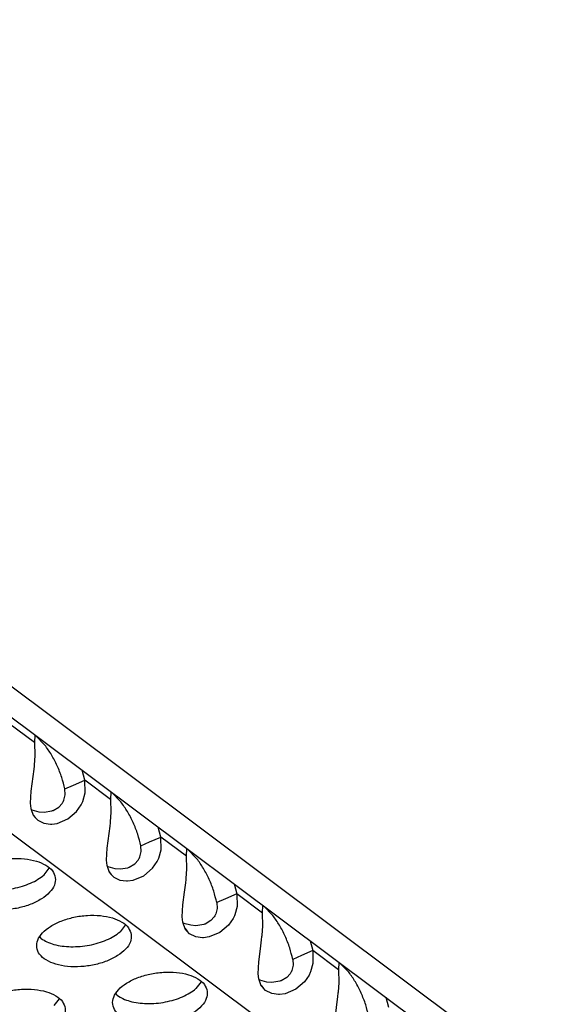
# Model space of a CAD drawing. Units: millimetres. Extents: x 31 to 625, y -33 to 387.
# Drawn here: x 475 to 479, y 289 to 296 of the extents above; entities that cross this region are included whole.
import ezdxf

# ---------------------------------------------------------------- set-up
doc = ezdxf.new("R2010")
doc.units = ezdxf.units.MM

# ---------------------------------------------------------------- blocks, each defined once
blk = doc.blocks.new('frontpaneel_bg61__65', base_point=(2726.366, 1478.075))
at = {"color": 1, "linetype": 'Continuous'}
for p, q in [((2731.488, 1833.493), (3206.242, 1478.436)), ((3208.098, 1478.33), (2733.345, 1833.388))]:
    blk.add_line(p, q, dxfattribs=at)
blk = doc.blocks.new('ansaugblende_serie6_bg61_natuerlichen_kondensatablauf__81', base_point=(2643.256, 1441.775))
at = {"color": 1, "linetype": 'Continuous'}
for p, q in [((3202.894, 1476.057), (2728.14, 1831.115)), ((2851.64, 1743.301), (2850.563, 1744.107)), ((2851.65, 1743.627), (2851.64, 1743.301)), ((2852.076, 1743.197), (2851.665, 1743.615)), ((2851.64, 1743.301), (2851.65, 1742.768)), ((2851.65, 1742.768), (2851.623, 1742.361)), ((2851.619, 1742.32), (2851.605, 1742.184)), ((2851.623, 1742.361), (2851.619, 1742.32)), ((2851.605, 1742.184), (2851.489, 1741.261)), ((2853.749, 1741.724), (2853.637, 1742.141)), ((2852.909, 1741.357), (2853.276, 1741.517)), ((2853.276, 1741.517), (2853.749, 1741.724)), ((2853.759, 1741.191), (2853.749, 1741.724)), ((2854.826, 1740.918), (2853.749, 1741.724)), ((2851.489, 1741.261), (2851.464, 1740.756)), ((2852.872, 1740.887), (2852.927, 1741.114)), ((2852.927, 1741.114), (2852.909, 1741.357)), ((2853.66, 1740.837), (2853.759, 1741.191)), ((2854.836, 1741.244), (2854.826, 1740.918)), ((2855.262, 1740.814), (2854.851, 1741.233)), ((2851.464, 1740.756), (2851.488, 1740.536)), ((2852.417, 1740.458), (2852.659, 1740.601)), ((2852.659, 1740.601), (2852.798, 1740.752)), ((2852.798, 1740.752), (2852.83, 1740.803)), ((2852.83, 1740.803), (2852.842, 1740.823)), ((2852.842, 1740.823), (2852.872, 1740.887)), ((2853.403, 1740.415), (2853.594, 1740.696)), ((2853.594, 1740.696), (2853.646, 1740.804)), ((2853.646, 1740.804), (2853.66, 1740.837)), ((2854.826, 1740.918), (2854.836, 1740.385)), ((2851.488, 1740.536), (2851.496, 1740.497)), ((2851.494, 1740.51), (2851.534, 1740.486)), ((2851.496, 1740.497), (2851.589, 1740.253)), ((2851.534, 1740.486), (2851.816, 1740.404)), ((2851.585, 1740.264), (2851.673, 1740.158)), ((2851.589, 1740.253), (2851.673, 1740.158)), ((2851.816, 1740.404), (2852.038, 1740.386)), ((2852.038, 1740.386), (2852.362, 1740.439)), ((2852.362, 1740.439), (2852.4, 1740.452)), ((2852.4, 1740.452), (2852.417, 1740.458)), ((2853.039, 1740.102), (2853.403, 1740.415)), ((2854.836, 1740.385), (2854.81, 1739.978)), ((2851.673, 1740.158), (2851.772, 1740.046)), ((2851.673, 1740.158), (2851.673, 1740.158)), ((2851.772, 1740.046), (2852.034, 1739.92)), ((2852.034, 1739.92), (2852.315, 1739.884)), ((2852.315, 1739.884), (2852.359, 1739.885)), ((2852.359, 1739.885), (2852.588, 1739.916)), ((2852.588, 1739.916), (2853.039, 1740.102)), ((2854.792, 1739.801), (2854.675, 1738.878)), ((2854.806, 1739.937), (2854.792, 1739.801)), ((2854.81, 1739.978), (2854.806, 1739.937)), ((2856.935, 1739.341), (2856.823, 1739.758)), ((2856.463, 1739.134), (2856.935, 1739.341)), ((2858.012, 1738.535), (2856.935, 1739.341)), ((2856.945, 1738.808), (2856.935, 1739.341)), ((2856.096, 1738.974), (2856.463, 1739.134)), ((2856.113, 1738.731), (2856.096, 1738.974)), ((2854.675, 1738.878), (2854.65, 1738.373)), ((2856.059, 1738.504), (2856.113, 1738.731)), ((2856.847, 1738.454), (2856.945, 1738.808)), ((2858.012, 1738.535), (2858.023, 1738.861)), ((2858.022, 1738.002), (2858.012, 1738.535)), ((2858.038, 1738.85), (2858.448, 1738.431)), ((2854.65, 1738.373), (2854.674, 1738.153)), ((2854.674, 1738.153), (2854.683, 1738.114)), ((2854.68, 1738.127), (2854.72, 1738.103)), ((2854.683, 1738.114), (2854.775, 1737.87)), ((2854.72, 1738.103), (2855.002, 1738.021)), ((2855.603, 1738.076), (2855.845, 1738.218)), ((2855.845, 1738.218), (2855.985, 1738.37)), ((2855.985, 1738.37), (2856.017, 1738.42)), ((2856.017, 1738.42), (2856.028, 1738.44)), ((2856.028, 1738.44), (2856.059, 1738.504)), ((2856.589, 1738.032), (2856.78, 1738.313)), ((2856.78, 1738.313), (2856.833, 1738.421)), ((2856.833, 1738.421), (2856.847, 1738.454)), ((2852.038, 1737.75), (2852.256, 1738.034)), ((2854.771, 1737.881), (2854.859, 1737.775)), ((2854.775, 1737.87), (2854.859, 1737.775)), ((2854.859, 1737.775), (2854.959, 1737.663)), ((2854.859, 1737.775), (2854.859, 1737.775)), ((2855.002, 1738.021), (2855.225, 1738.003)), ((2855.225, 1738.003), (2855.548, 1738.056)), ((2855.548, 1738.056), (2855.586, 1738.069)), ((2855.586, 1738.069), (2855.603, 1738.076)), ((2855.774, 1737.533), (2856.225, 1737.719)), ((2856.225, 1737.719), (2856.589, 1738.032)), ((2857.996, 1737.595), (2858.022, 1738.002)), ((2854.959, 1737.663), (2855.22, 1737.537)), ((2855.22, 1737.537), (2855.502, 1737.501)), ((2855.502, 1737.501), (2855.545, 1737.502)), ((2855.545, 1737.502), (2855.774, 1737.533)), ((2857.93, 1737.03), (2857.978, 1737.418)), ((2857.978, 1737.418), (2857.992, 1737.554)), ((2857.992, 1737.554), (2857.996, 1737.595)), ((2860.009, 1737.375), (2860.121, 1736.958)), ((2857.862, 1736.495), (2857.93, 1737.03)), ((2860.121, 1736.958), (2859.649, 1736.751)), ((2861.198, 1736.152), (2860.121, 1736.958)), ((2860.121, 1736.958), (2860.131, 1736.425)), ((2857.837, 1735.99), (2857.862, 1736.495)), ((2859.649, 1736.751), (2859.282, 1736.591)), ((2859.282, 1736.591), (2859.299, 1736.348)), ((2861.198, 1736.152), (2861.209, 1736.478)), ((2861.224, 1736.467), (2861.634, 1736.048)), ((2859.203, 1736.037), (2859.171, 1735.987)), ((2859.214, 1736.057), (2859.203, 1736.037)), ((2859.245, 1736.121), (2859.214, 1736.057)), ((2859.299, 1736.348), (2859.245, 1736.121)), ((2860.019, 1736.038), (2859.967, 1735.93)), ((2860.033, 1736.071), (2860.019, 1736.038)), ((2860.131, 1736.425), (2860.033, 1736.071)), ((2861.209, 1735.619), (2861.198, 1736.152)), ((2855.443, 1735.651), (2855.225, 1735.367)), ((2857.861, 1735.77), (2857.837, 1735.99)), ((2857.869, 1735.731), (2857.861, 1735.77)), ((2857.907, 1735.72), (2857.866, 1735.744)), ((2857.961, 1735.487), (2857.869, 1735.731)), ((2858.188, 1735.638), (2857.907, 1735.72)), ((2858.411, 1735.62), (2858.188, 1735.638)), ((2858.735, 1735.673), (2858.411, 1735.62)), ((2858.772, 1735.686), (2858.735, 1735.673)), ((2858.789, 1735.693), (2858.772, 1735.686)), ((2859.032, 1735.835), (2858.789, 1735.693)), ((2859.171, 1735.987), (2859.032, 1735.835)), ((2859.775, 1735.649), (2859.411, 1735.336)), ((2859.967, 1735.93), (2859.775, 1735.649)), ((2861.182, 1735.212), (2861.209, 1735.619)), ((2857.957, 1735.498), (2858.046, 1735.392)), ((2858.046, 1735.392), (2857.961, 1735.487)), ((2858.046, 1735.392), (2858.046, 1735.392)), ((2858.145, 1735.28), (2858.046, 1735.392)), ((2858.407, 1735.154), (2858.145, 1735.28)), ((2859.411, 1735.336), (2858.961, 1735.15)), ((2861.178, 1735.171), (2861.182, 1735.212)), ((2851.922, 1735.086), (2851.875, 1735.148)), ((2858.688, 1735.118), (2858.407, 1735.154)), ((2858.731, 1735.119), (2858.688, 1735.118)), ((2858.961, 1735.15), (2858.731, 1735.119)), ((2861.116, 1734.647), (2861.164, 1735.035)), ((2861.164, 1735.035), (2861.178, 1735.171)), ((2863.196, 1734.992), (2863.308, 1734.575)), ((2861.048, 1734.112), (2861.116, 1734.647)), ((2863.308, 1734.575), (2862.835, 1734.368)), ((2864.385, 1733.769), (2863.308, 1734.575)), ((2863.308, 1734.575), (2863.317, 1734.042)), ((2861.023, 1733.607), (2861.048, 1734.112)), ((2862.835, 1734.368), (2862.468, 1734.208)), ((2862.468, 1734.208), (2862.486, 1733.965)), ((2863.317, 1734.042), (2863.219, 1733.689)), ((2864.395, 1734.095), (2864.385, 1733.769)), ((2864.821, 1733.666), (2864.41, 1734.084)), ((2861.047, 1733.387), (2861.023, 1733.607)), ((2862.357, 1733.604), (2862.218, 1733.452)), ((2862.389, 1733.654), (2862.357, 1733.604)), ((2862.401, 1733.674), (2862.389, 1733.654)), ((2862.431, 1733.738), (2862.401, 1733.674)), ((2862.486, 1733.965), (2862.431, 1733.738)), ((2863.205, 1733.655), (2863.153, 1733.547)), ((2863.219, 1733.689), (2863.205, 1733.655)), ((2864.385, 1733.769), (2864.395, 1733.236)), ((2858.629, 1733.268), (2858.411, 1732.984)), ((2861.055, 1733.348), (2861.047, 1733.387)), ((2861.093, 1733.338), (2861.052, 1733.361)), ((2861.148, 1733.104), (2861.055, 1733.348)), ((2861.375, 1733.255), (2861.093, 1733.338)), ((2861.597, 1733.237), (2861.375, 1733.255)), ((2861.921, 1733.29), (2861.597, 1733.237)), ((2861.959, 1733.303), (2861.921, 1733.29)), ((2861.976, 1733.31), (2861.959, 1733.303)), ((2862.218, 1733.452), (2861.976, 1733.31)), ((2862.961, 1733.267), (2862.598, 1732.953)), ((2863.153, 1733.547), (2862.961, 1733.267)), ((2864.395, 1733.236), (2864.368, 1732.829)), ((2855.108, 1732.704), (2855.061, 1732.765)), ((2861.143, 1733.115), (2861.232, 1733.009)), ((2861.232, 1733.009), (2861.148, 1733.104)), ((2861.232, 1733.009), (2861.232, 1733.009)), ((2861.331, 1732.897), (2861.232, 1733.009)), ((2861.593, 1732.771), (2861.331, 1732.897)), ((2861.874, 1732.735), (2861.593, 1732.771)), ((2861.917, 1732.736), (2861.874, 1732.735)), ((2862.147, 1732.767), (2861.917, 1732.736)), ((2862.598, 1732.953), (2862.147, 1732.767)), ((2864.364, 1732.788), (2864.35, 1732.652)), ((2864.368, 1732.829), (2864.364, 1732.788)), ((2852.674, 1732.554), (2852.456, 1732.27)), ((2864.35, 1732.652), (2864.234, 1731.729)), ((2866.494, 1732.192), (2866.382, 1732.609))]:
    blk.add_line(p, q, dxfattribs=at)
for points in [[(2852.909, 1741.357), (2852.781, 1741.84), (2852.589, 1742.33), (2852.349, 1742.793), (2852.076, 1743.197)], [(2856.096, 1738.974), (2855.967, 1739.457), (2855.776, 1739.947), (2855.535, 1740.41), (2855.262, 1740.814)], [(2848.548, 1737.09), (2848.669, 1736.806), (2848.94, 1736.567), (2849.341, 1736.393), (2849.837, 1736.297), (2850.39, 1736.287), (2850.954, 1736.364), (2851.483, 1736.522), (2851.936, 1736.748), (2852.274, 1737.024), (2852.472, 1737.327), (2852.511, 1737.633), (2852.391, 1737.917), (2852.119, 1738.155), (2851.719, 1738.33), (2851.223, 1738.426), (2850.67, 1738.436), (2850.106, 1738.359), (2849.576, 1738.201), (2849.124, 1737.975), (2848.785, 1737.699), (2848.588, 1737.396), (2848.548, 1737.09)], [(2859.282, 1736.591), (2859.153, 1737.074), (2858.962, 1737.564), (2858.721, 1738.027), (2858.448, 1738.431)], [(2849.979, 1737.123), (2850.365, 1737.135), (2850.753, 1737.188), (2851.129, 1737.281), (2851.477, 1737.408), (2851.784, 1737.567), (2852.038, 1737.75)], [(2855.698, 1735.25), (2855.577, 1735.534), (2855.306, 1735.772), (2854.906, 1735.947), (2854.409, 1736.043), (2853.856, 1736.053), (2853.292, 1735.976), (2852.763, 1735.818), (2852.31, 1735.592), (2851.972, 1735.316), (2851.775, 1735.013), (2851.735, 1734.707), (2851.855, 1734.423), (2852.127, 1734.185), (2852.527, 1734.01), (2853.023, 1733.914), (2853.576, 1733.904), (2854.14, 1733.981), (2854.67, 1734.139), (2855.122, 1734.365), (2855.461, 1734.641), (2855.658, 1734.944), (2855.698, 1735.25)], [(2862.468, 1734.208), (2862.34, 1734.691), (2862.148, 1735.181), (2861.908, 1735.644), (2861.634, 1736.048)], [(2853.165, 1734.74), (2853.551, 1734.752), (2853.94, 1734.805), (2854.315, 1734.898), (2854.663, 1735.026), (2854.97, 1735.184), (2855.225, 1735.367)], [(2851.922, 1735.086), (2852.161, 1734.946), (2852.456, 1734.838), (2852.795, 1734.769), (2853.165, 1734.74)], [(2858.884, 1732.867), (2858.763, 1733.151), (2858.492, 1733.39), (2858.092, 1733.564), (2857.595, 1733.66), (2857.043, 1733.67), (2856.479, 1733.593), (2855.949, 1733.435), (2855.497, 1733.209), (2855.158, 1732.933), (2854.961, 1732.63), (2854.921, 1732.324), (2855.042, 1732.04), (2855.313, 1731.802), (2855.713, 1731.627), (2856.21, 1731.531), (2856.762, 1731.521), (2857.326, 1731.598), (2857.856, 1731.756), (2858.308, 1731.982), (2858.647, 1732.258), (2858.844, 1732.561), (2858.884, 1732.867)], [(2865.654, 1731.825), (2865.526, 1732.308), (2865.335, 1732.798), (2865.094, 1733.261), (2864.821, 1733.666)], [(2852.929, 1732.153), (2852.808, 1732.437), (2852.537, 1732.676), (2852.137, 1732.85), (2851.64, 1732.946), (2851.087, 1732.956), (2850.523, 1732.879), (2849.994, 1732.721), (2849.541, 1732.495), (2849.203, 1732.219), (2849.006, 1731.916), (2848.966, 1731.61), (2849.086, 1731.327), (2849.358, 1731.088), (2849.758, 1730.913), (2850.254, 1730.817), (2850.807, 1730.807), (2851.371, 1730.885), (2851.901, 1731.043), (2852.353, 1731.269), (2852.692, 1731.544), (2852.889, 1731.847), (2852.929, 1732.153)], [(2856.351, 1732.357), (2856.738, 1732.369), (2857.126, 1732.422), (2857.501, 1732.515), (2857.849, 1732.643), (2858.156, 1732.801), (2858.411, 1732.984)], [(2855.108, 1732.704), (2855.348, 1732.563), (2855.643, 1732.455), (2855.981, 1732.386), (2856.351, 1732.357)]]:
    blk.add_spline(points, degree=3, dxfattribs=at)
blk = doc.blocks.new('ansaugblende_serie6_bg61_mit_drahtseilzug_natuerlichen_kondensatablauf_02__82', base_point=(2643.256, 1441.775))
blk.add_blockref('ansaugblende_serie6_bg61_natuerlichen_kondensatablauf__81', (2643.256, 1441.775))
blk = doc.blocks.new('verkleidung_umluft_bg61_decke_nat_kond__85', base_point=(2619.938, 1441.775))
for name, p in [('frontpaneel_bg61__65', (2726.366, 1478.075)), ('ansaugblende_serie6_bg61_mit_drahtseilzug_natuerlichen_kondensatablauf_02__82', (2643.256, 1441.775))]:
    blk.add_blockref(name, p)
blk = doc.blocks.new('Allg_Ansicht1', base_point=(3083.994, 1811.996))
blk.add_blockref('verkleidung_umluft_bg61_decke_nat_kond__85', (2619.938, 1441.775))

msp = doc.modelspace()

# ---------------------------------------------------------------- block references
at = {"xscale": 0.166667, "yscale": 0.166667, "zscale": 0.166667}
msp.add_blockref('Allg_Ansicht1', (514, 302), dxfattribs=at)

doc.saveas('drawing.dxf')
